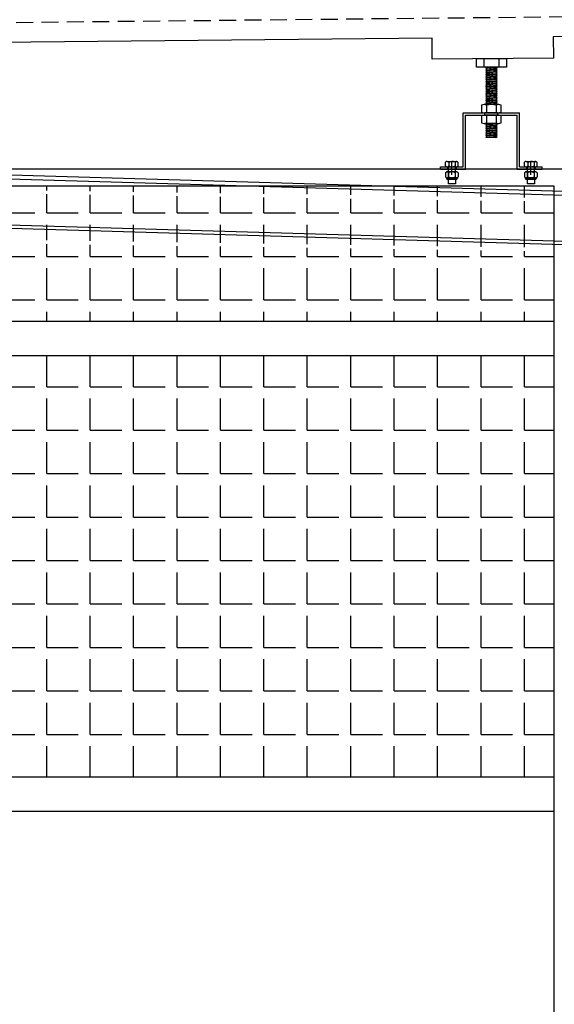
# Model space of a CAD drawing. Extents: x 156 to 411, y 11 to 279.
# Drawn here: x 228 to 252, y 103 to 146 of the extents above; entities that cross this region are included whole.
import ezdxf

# ---------------------------------------------------------------- set-up
doc = ezdxf.new("R2010")
doc.units = 0
doc.header["$MEASUREMENT"] = 0
doc.linetypes.add('HIDDEN', pattern=[0.375, 0.25, -0.125])
doc.linetypes.add('HIDDENX2', pattern=[0.75, 0.5, -0.25])
for name, color, linetype in [('Hardware', 7, 'CONTINUOUS'), ('Hat Section Beam', 8, 'CONTINUOUS'), ('Leveling Screw', 7, 'CONTINUOUS'), ('NOM', 7, 'CONTINUOUS'), ('Ultrabase', 7, 'CONTINUOUS')]:
    doc.layers.add(name, color=color, linetype=linetype)

msp = doc.modelspace()

# ---------------------------------------------------------------- hatches: boundary and pattern name
at = {"layer": 'NOM'}
h = msp.add_hatch(dxfattribs=at)
h.set_pattern_fill('ANGLE', color=256, scale=7, style=0)
h.set_pattern_definition([(0, (-1241.0165, 1685.5852), (0, 1.925), [1.4, -0.525]), (90, (-1241.0165, 1685.5852), (-1.925, 1e-16), [1.4, -0.525])])
h.paths.add_polyline_path([(218.1187, 131.5744), (207.1187, 131.5744), (207.1187, 112.8849), (218.1187, 112.8849)])
h.paths.add_polyline_path([(252.1812, 131.5744), (219.6187, 131.5744), (219.6187, 112.8849), (252.1812, 112.8849)])
h.paths.add_polyline_path([(252.1812, 136.1759), (219.6187, 136.6536), (219.6187, 133.0744), (252.1812, 133.0744)])
h.paths.add_polyline_path([(252.1812, 137.417), (219.6187, 137.8477), (219.6187, 136.8221), (252.1812, 136.3444)])
h.paths.add_polyline_path([(252.1812, 138.3824), (219.6187, 138.8601), (219.6187, 137.8477), (252.1812, 137.417)])
h.paths.add_polyline_path([(252.1812, 139.0744), (219.6187, 139.0744), (219.6187, 139.0286), (252.1812, 138.5509)])
h.paths.add_polyline_path([(218.1187, 137.8676), (215.0651, 137.9079), (215.0651, 136.8889), (218.1187, 136.8441)], flags=17)
h.paths.add_polyline_path([(218.1187, 138.8821), (215.0651, 138.9269), (215.0651, 137.9079), (218.1187, 137.8676)])
h.paths.add_polyline_path([(215.0651, 139.0744), (214.1901, 139.0744), (214.1901, 136.5329), (215.0651, 136.5329)])
h.paths.add_polyline_path([(214.0651, 139.0744), (213.1901, 139.0744), (213.1901, 138.4808, -0.4142136), (212.5129, 136.6579), (214.0651, 136.6579)], flags=17)
h.paths.add_polyline_path([(213.1901, 139.0744), (211.4909, 139.0744, 0.8312273), (211.9401, 136.6579, 0.4142136), (213.1901, 137.9079)])
h.paths.add_polyline_path([(218.1187, 136.6756), (215.0651, 136.7204), (215.0651, 136.5329), (214.1901, 136.5329), (214.0651, 136.6579), (212.5129, 136.6579, -0.6952767), (210.6901, 138.4808), (210.6901, 139.0744), (207.1187, 139.0744), (207.1187, 133.0744), (218.1187, 133.0744)])
h.paths.add_polyline_path([(218.1187, 136.8441), (215.0651, 136.8889), (215.0651, 136.7204), (218.1187, 136.6756)], flags=17)
h.paths.add_polyline_path([(218.1187, 139.0506), (216.4977, 139.0744), (215.0651, 139.0744), (215.0651, 138.9269), (218.1187, 138.8821)])

# ---------------------------------------------------------------- linework, layer by layer
at = {"layer": 'Hardware'}
for p, q in [((248.9588, 142.6584), (248.9588, 142.3544)), ((249.7166, 142.6884), (249.0671, 142.6884)), ((249.1753, 142.6584), (249.1753, 142.3544)), ((249.6083, 142.6584), (249.6083, 142.3544)), ((249.8248, 142.3544), (249.8248, 142.6584)), ((249.0671, 142.3244), (249.7166, 142.3244)), ((249.7166, 142.2154), (249.0671, 142.2154)), ((249.6418, 142.3244), (249.1418, 142.3244)), ((248.9588, 142.1854), (248.9588, 141.8814)), ((249.0671, 141.8514), (249.7166, 141.8514)), ((249.6418, 141.8514), (249.1418, 141.8514)), ((249.1753, 142.1854), (249.1753, 141.8814)), ((249.6083, 142.1854), (249.6083, 141.8814)), ((249.8248, 141.8814), (249.8248, 142.1854))]:
    msp.add_line(p, q, dxfattribs=at)
for centre, radius, start, end in [((249.0671, 142.4781), 0.2103, 59.02004, 120.97996), ((249.3918, 141.8922), 0.7962, 74.22174, 105.77826), ((249.7166, 142.4781), 0.2103, 59.02004, 120.97996), ((249.0671, 142.5347), 0.2103, 239.02004, 300.97996), ((249.0671, 142.0051), 0.2103, 59.02004, 120.97996), ((249.3918, 143.1206), 0.7962, 254.22174, 285.77826), ((249.3918, 141.4192), 0.7962, 74.22174, 105.77826), ((249.7166, 142.5347), 0.2103, 239.02004, 300.97996), ((249.7166, 142.0051), 0.2103, 59.02004, 120.97996), ((249.0671, 142.0617), 0.2103, 239.02004, 300.97996), ((249.3918, 142.6476), 0.7962, 254.22174, 285.77826), ((249.7166, 142.0617), 0.2103, 239.02004, 300.97996)]:
    msp.add_arc(centre, radius, start, end, dxfattribs=at)
at = {"layer": 'Hat Section Beam', "linetype": 'HIDDENX2'}
for p, q in [((249.109, 142.2154), (249.109, 142.3244)), ((249.6715, 142.2154), (249.6715, 142.3244))]:
    msp.add_line(p, q, dxfattribs=at)
at = {"layer": 'Leveling Screw'}
for p, q in [((248.7258, 144.7226), (250.0578, 144.7226)), ((248.7258, 144.3476), (248.7258, 144.7226)), ((249.0588, 144.7226), (249.0588, 144.3476)), ((249.7248, 144.7226), (249.7248, 144.3476)), ((250.0578, 144.7226), (250.0578, 144.3476)), ((250.0578, 144.3476), (248.7258, 144.3476)), ((249.1418, 144.3322), (249.1609, 144.3476)), ((249.1893, 144.2937), (249.1418, 144.3322)), ((249.1893, 144.2937), (249.1418, 144.3322)), ((249.6418, 144.2937), (249.1418, 144.3322)), ((249.6418, 144.2937), (249.1418, 144.3322)), ((249.1418, 144.2553), (249.1893, 144.2937)), ((249.1893, 144.2168), (249.1418, 144.2553)), ((249.6418, 144.2168), (249.1418, 144.2553)), ((249.1418, 144.1784), (249.1893, 144.2168)), ((249.1893, 144.1399), (249.1418, 144.1784)), ((249.1893, 144.1399), (249.1418, 144.1784)), ((249.6418, 144.1399), (249.1418, 144.1784)), ((249.6418, 144.1399), (249.1418, 144.1784)), ((249.1418, 144.1014), (249.1893, 144.1399)), ((249.6418, 144.063), (249.1418, 144.1014)), ((249.1893, 144.063), (249.1418, 144.1014)), ((249.1418, 144.0245), (249.1893, 144.063)), ((249.1893, 143.9861), (249.1418, 144.0245)), ((249.1893, 143.9861), (249.1418, 144.0245)), ((249.6418, 143.9861), (249.1418, 144.0245)), ((249.6418, 143.9861), (249.1418, 144.0245)), ((249.1418, 143.9476), (249.1893, 143.9861)), ((249.1893, 144.2937), (249.5943, 144.2553)), ((249.1893, 144.2168), (249.5943, 144.1784)), ((249.1893, 144.1399), (249.5943, 144.1014)), ((249.1893, 144.063), (249.5943, 144.0245)), ((249.1893, 143.9861), (249.5943, 143.9476)), ((249.4318, 144.3476), (249.5943, 144.3322)), ((249.5943, 144.3322), (249.6134, 144.3476)), ((249.6418, 144.2937), (249.5943, 144.3322)), ((249.5943, 144.2553), (249.6418, 144.2937)), ((249.6418, 144.2168), (249.5943, 144.2553)), ((249.5943, 144.1784), (249.6418, 144.2168)), ((249.6418, 144.1399), (249.5943, 144.1784)), ((249.5943, 144.1014), (249.6418, 144.1399)), ((249.6418, 144.063), (249.5943, 144.1014)), ((249.5943, 144.0245), (249.6418, 144.063)), ((249.6418, 143.9861), (249.5943, 144.0245)), ((249.5943, 143.9476), (249.6418, 143.9861)), ((249.1893, 143.9091), (249.1418, 143.9476)), ((249.1893, 143.9091), (249.1418, 143.9476)), ((249.6418, 143.9091), (249.1418, 143.9476)), ((249.6418, 143.9091), (249.1418, 143.9476)), ((249.1418, 143.8707), (249.1893, 143.9091)), ((249.1893, 143.8322), (249.1418, 143.8707)), ((249.6418, 143.8322), (249.1418, 143.8707)), ((249.1418, 143.7937), (249.1893, 143.8322)), ((249.1893, 143.7553), (249.1418, 143.7937)), ((249.1893, 143.7553), (249.1418, 143.7937)), ((249.6418, 143.7553), (249.1418, 143.7937)), ((249.6418, 143.7553), (249.1418, 143.7937)), ((249.1418, 143.7168), (249.1893, 143.7553)), ((249.1893, 143.6784), (249.1418, 143.7168)), ((249.1893, 143.6784), (249.1418, 143.7168)), ((249.6418, 143.6784), (249.1418, 143.7168)), ((249.6418, 143.6784), (249.1418, 143.7168)), ((249.1418, 143.6399), (249.1893, 143.6784)), ((249.1893, 143.6014), (249.1418, 143.6399)), ((249.6418, 143.6014), (249.1418, 143.6399)), ((249.1418, 143.563), (249.1893, 143.6014)), ((249.1893, 143.5245), (249.1418, 143.563)), ((249.1893, 143.5245), (249.1418, 143.563)), ((249.6418, 143.5245), (249.1418, 143.563)), ((249.6418, 143.5245), (249.1418, 143.563)), ((249.1418, 143.4861), (249.1893, 143.5245)), ((249.1893, 143.9091), (249.5943, 143.8707)), ((249.1893, 143.8322), (249.5943, 143.7937)), ((249.1893, 143.7553), (249.5943, 143.7168)), ((249.1893, 143.6784), (249.5943, 143.6399)), ((249.1893, 143.6014), (249.5943, 143.563)), ((249.1893, 143.5245), (249.5943, 143.4861)), ((249.6418, 143.9091), (249.5943, 143.9476)), ((249.5943, 143.8707), (249.6418, 143.9091)), ((249.6418, 143.8322), (249.5943, 143.8707)), ((249.5943, 143.7937), (249.6418, 143.8322)), ((249.6418, 143.7553), (249.5943, 143.7937)), ((249.5943, 143.7168), (249.6418, 143.7553)), ((249.6418, 143.6784), (249.5943, 143.7168)), ((249.5943, 143.6399), (249.6418, 143.6784)), ((249.6418, 143.6014), (249.5943, 143.6399)), ((249.5943, 143.563), (249.6418, 143.6014)), ((249.6418, 143.5245), (249.5943, 143.563)), ((249.5943, 143.4861), (249.6418, 143.5245)), ((249.1893, 143.4476), (249.1418, 143.4861)), ((249.1893, 143.4476), (249.1418, 143.4861)), ((249.6418, 143.4476), (249.1418, 143.4861)), ((249.6418, 143.4476), (249.1418, 143.4861)), ((249.1418, 143.4091), (249.1893, 143.4476)), ((249.1893, 143.3707), (249.1418, 143.4091)), ((249.6418, 143.3707), (249.1418, 143.4091)), ((249.1418, 143.3322), (249.1893, 143.3707)), ((249.1893, 143.2937), (249.1418, 143.3322)), ((249.1893, 143.2937), (249.1418, 143.3322)), ((249.6418, 143.2937), (249.1418, 143.3322)), ((249.6418, 143.2937), (249.1418, 143.3322)), ((249.1418, 143.2553), (249.1893, 143.2937)), ((249.6418, 143.2168), (249.1418, 143.2553)), ((249.1893, 143.2168), (249.1418, 143.2553)), ((249.1418, 143.1784), (249.1893, 143.2168)), ((249.1893, 143.1399), (249.1418, 143.1784)), ((249.1893, 143.1399), (249.1418, 143.1784)), ((249.6418, 143.1399), (249.1418, 143.1784)), ((249.6418, 143.1399), (249.1418, 143.1784)), ((249.1418, 143.1014), (249.1893, 143.1399)), ((249.1893, 143.063), (249.1418, 143.1014)), ((249.1893, 143.063), (249.1418, 143.1014)), ((249.6418, 143.063), (249.1418, 143.1014)), ((249.6418, 143.063), (249.1418, 143.1014)), ((249.1893, 143.4476), (249.5943, 143.4091)), ((249.1893, 143.3707), (249.5943, 143.3322)), ((249.1893, 143.2937), (249.5943, 143.2553)), ((249.1893, 143.2168), (249.5943, 143.1784)), ((249.1893, 143.1399), (249.5943, 143.1014)), ((249.6418, 143.4476), (249.5943, 143.4861)), ((249.5943, 143.4091), (249.6418, 143.4476)), ((249.6418, 143.3707), (249.5943, 143.4091)), ((249.5943, 143.3322), (249.6418, 143.3707)), ((249.6418, 143.2937), (249.5943, 143.3322)), ((249.5943, 143.2553), (249.6418, 143.2937)), ((249.6418, 143.2168), (249.5943, 143.2553)), ((249.5943, 143.1784), (249.6418, 143.2168)), ((249.6418, 143.1399), (249.5943, 143.1784)), ((249.5943, 143.1014), (249.6418, 143.1399)), ((249.6418, 143.063), (249.5943, 143.1014)), ((249.1418, 143.0245), (249.1893, 143.063)), ((249.1893, 142.9861), (249.1418, 143.0245)), ((249.6418, 142.9861), (249.1418, 143.0245)), ((249.1418, 142.9476), (249.1893, 142.9861)), ((249.1893, 142.9091), (249.1418, 142.9476)), ((249.1893, 142.9091), (249.1418, 142.9476)), ((249.6418, 142.9091), (249.1418, 142.9476)), ((249.6418, 142.9091), (249.1418, 142.9476)), ((249.1418, 142.8707), (249.1893, 142.9091)), ((249.6418, 142.8322), (249.1418, 142.8707)), ((249.1893, 142.8322), (249.1418, 142.8707)), ((249.1418, 142.7937), (249.1893, 142.8322)), ((249.1893, 142.7553), (249.1418, 142.7937)), ((249.1893, 142.7553), (249.1418, 142.7937)), ((249.6418, 142.7553), (249.1418, 142.7937)), ((249.6418, 142.7553), (249.1418, 142.7937)), ((249.1418, 142.7168), (249.1893, 142.7553)), ((249.1769, 142.6884), (249.1418, 142.7168)), ((249.1769, 142.6884), (249.1418, 142.7168)), ((249.5109, 142.6884), (249.1418, 142.7168)), ((249.5109, 142.6884), (249.1418, 142.7168)), ((249.1893, 143.063), (249.5943, 143.0245)), ((249.1893, 142.9861), (249.5943, 142.9476)), ((249.1893, 142.9091), (249.5943, 142.8707)), ((249.1893, 142.8322), (249.5943, 142.7937)), ((249.1893, 142.7553), (249.5943, 142.7168)), ((249.5943, 143.0245), (249.6418, 143.063)), ((249.6418, 142.9861), (249.5943, 143.0245)), ((249.5943, 142.9476), (249.6418, 142.9861)), ((249.6418, 142.9091), (249.5943, 142.9476)), ((249.5943, 142.8707), (249.6418, 142.9091)), ((249.6418, 142.8322), (249.5943, 142.8707)), ((249.5943, 142.7937), (249.6418, 142.8322)), ((249.6418, 142.7553), (249.5943, 142.7937)), ((249.5943, 142.7168), (249.6418, 142.7553)), ((249.6294, 142.6884), (249.5943, 142.7168)), ((249.1893, 141.8132), (249.1418, 141.8517)), ((249.6418, 141.8132), (249.1418, 141.8517)), ((249.1893, 141.8132), (249.1418, 141.8517)), ((249.6418, 141.8132), (249.1418, 141.8517)), ((249.1418, 141.7747), (249.1893, 141.8132)), ((249.1893, 141.8132), (249.5943, 141.7747)), ((249.6418, 141.8132), (249.5943, 141.8517)), ((249.5943, 141.7747), (249.6418, 141.8132)), ((249.1893, 141.7363), (249.1418, 141.7747)), ((249.6418, 141.7363), (249.1418, 141.7747)), ((249.1893, 141.7363), (249.1418, 141.7747)), ((249.6418, 141.7363), (249.1418, 141.7747)), ((249.1418, 141.6978), (249.1893, 141.7363)), ((249.1893, 141.6594), (249.1418, 141.6978)), ((249.6418, 141.6594), (249.1418, 141.6978)), ((249.1893, 141.6594), (249.1418, 141.6978)), ((249.6418, 141.6594), (249.1418, 141.6978)), ((249.1418, 141.6209), (249.1893, 141.6594)), ((249.1893, 141.5824), (249.1418, 141.6209)), ((249.6418, 141.5824), (249.1418, 141.6209)), ((249.1893, 141.5824), (249.1418, 141.6209)), ((249.6418, 141.5824), (249.1418, 141.6209)), ((249.1418, 141.544), (249.1893, 141.5824)), ((249.1893, 141.5055), (249.1418, 141.544)), ((249.6418, 141.5055), (249.1418, 141.544)), ((249.1893, 141.5055), (249.1418, 141.544)), ((249.6418, 141.5055), (249.1418, 141.544)), ((249.1418, 141.467), (249.1893, 141.5055)), ((249.1893, 141.4286), (249.1418, 141.467)), ((249.6418, 141.4286), (249.1418, 141.467)), ((249.1893, 141.4286), (249.1418, 141.467)), ((249.6418, 141.4286), (249.1418, 141.467)), ((249.1418, 141.3901), (249.1893, 141.4286)), ((249.1893, 141.3517), (249.1418, 141.3901)), ((249.6418, 141.3517), (249.1418, 141.3901)), ((249.1893, 141.3517), (249.1418, 141.3901)), ((249.6418, 141.3517), (249.1418, 141.3901)), ((249.1418, 141.3132), (249.1893, 141.3517)), ((249.1893, 141.7363), (249.5943, 141.6978)), ((249.1893, 141.6594), (249.5943, 141.6209)), ((249.1893, 141.5824), (249.5943, 141.544)), ((249.1893, 141.5055), (249.5943, 141.467)), ((249.1893, 141.4286), (249.5943, 141.3901)), ((249.1893, 141.3517), (249.5943, 141.3132)), ((249.6418, 141.7363), (249.5943, 141.7747)), ((249.5943, 141.6978), (249.6418, 141.7363)), ((249.6418, 141.6594), (249.5943, 141.6978)), ((249.5943, 141.6209), (249.6418, 141.6594)), ((249.6418, 141.5824), (249.5943, 141.6209)), ((249.5943, 141.544), (249.6418, 141.5824)), ((249.6418, 141.5055), (249.5943, 141.544)), ((249.5943, 141.467), (249.6418, 141.5055)), ((249.6418, 141.4286), (249.5943, 141.467)), ((249.5943, 141.3901), (249.6418, 141.4286)), ((249.6418, 141.3517), (249.5943, 141.3901)), ((249.5943, 141.3132), (249.6418, 141.3517)), ((249.1893, 141.2747), (249.1418, 141.3132)), ((249.6418, 141.2747), (249.1418, 141.3132)), ((249.1893, 141.2747), (249.1418, 141.3132)), ((249.6418, 141.2747), (249.1418, 141.3132)), ((249.1418, 141.2363), (249.1893, 141.2747)), ((249.1477, 141.2315), (249.1418, 141.2363)), ((249.2043, 141.2315), (249.1418, 141.2363)), ((249.2043, 141.2315), (249.1418, 141.2363)), ((249.6002, 141.2315), (249.1477, 141.2315)), ((249.1477, 141.2315), (249.1477, 141.2315)), ((249.1893, 141.2747), (249.5943, 141.2363)), ((249.6418, 141.2747), (249.5943, 141.3132)), ((249.5943, 141.2363), (249.6418, 141.2747)), ((249.6002, 141.2315), (249.5943, 141.2363))]:
    msp.add_line(p, q, dxfattribs=at)
at = {"layer": 'NOM'}
for p, q in [((248.1402, 139.9334), (248.1402, 142.3244)), ((248.1402, 142.3244), (250.6402, 142.3244)), ((248.2492, 139.8244), (248.2492, 142.2154)), ((248.2492, 142.2154), (250.5312, 142.2154)), ((249.109, 142.2154), (249.109, 142.3244)), ((249.6715, 142.2154), (249.6715, 142.3244)), ((250.5312, 139.8244), (250.5312, 142.2154)), ((250.6402, 139.9334), (250.6402, 142.3244)), ((247.3627, 139.9689), (247.3627, 140.1329)), ((247.4298, 140.1684), (247.8566, 140.1684)), ((247.5038, 140.1276), (247.5038, 139.9742)), ((247.6402, 139.5744), (247.6402, 140.1834)), ((247.786, 140.1329), (247.786, 139.9689)), ((247.9272, 139.9742), (247.9272, 140.1276)), ((250.8627, 139.9689), (250.8627, 140.1329)), ((250.9298, 140.1684), (251.3566, 140.1684)), ((251.0038, 140.1276), (251.0038, 139.9742)), ((251.1402, 139.5744), (251.1402, 140.1834)), ((251.286, 140.1329), (251.286, 139.9689)), ((251.4272, 139.9742), (251.4272, 140.1276)), ((252.9312, 139.8244), (206.3687, 139.8244)), ((247.1402, 139.8244), (247.1402, 139.9334)), ((247.1402, 139.9334), (248.1402, 139.9334)), ((247.1402, 139.8244), (248.2492, 139.8244)), ((247.3544, 139.667), (247.3544, 139.4861)), ((247.8629, 139.7034), (247.4176, 139.7034)), ((247.427, 139.9334), (247.8535, 139.9335)), ((247.4527, 139.9334), (247.4527, 139.8244)), ((247.4973, 139.667), (247.4973, 139.4861)), ((247.7831, 139.667), (247.7831, 139.4861)), ((247.8277, 139.9334), (247.8277, 139.8244)), ((247.926, 139.667), (247.926, 139.4861)), ((250.5312, 139.8244), (251.6402, 139.8244)), ((250.6402, 139.9334), (251.6402, 139.9334)), ((250.8544, 139.667), (250.8544, 139.4861)), ((251.3629, 139.7034), (250.9176, 139.7034)), ((250.927, 139.9334), (251.3535, 139.9335)), ((250.9527, 139.9334), (250.9527, 139.8244)), ((250.9973, 139.667), (250.9973, 139.4861)), ((251.2831, 139.667), (251.2831, 139.4861)), ((251.3277, 139.9334), (251.3277, 139.8244)), ((251.426, 139.667), (251.426, 139.4861)), ((251.6402, 139.8244), (251.6402, 139.9334)), ((247.3959, 139.4549), (247.3959, 139.4257)), ((247.3959, 139.4257), (247.8845, 139.4257)), ((247.8546, 139.4497), (247.4259, 139.4497)), ((247.8225, 139.3637), (247.4746, 139.3637)), ((247.4889, 139.1834), (247.4889, 139.3637)), ((247.8009, 139.1834), (247.4889, 139.1834)), ((247.8009, 139.3637), (247.8009, 139.1834)), ((247.8845, 139.4549), (247.8845, 139.4257)), ((250.8959, 139.4549), (250.8959, 139.4257)), ((250.8959, 139.4257), (251.3845, 139.4257)), ((251.3546, 139.4497), (250.9259, 139.4497)), ((251.3225, 139.3637), (250.9746, 139.3637)), ((250.9889, 139.1834), (250.9889, 139.3637)), ((251.3009, 139.1834), (250.9889, 139.1834)), ((251.3009, 139.3637), (251.3009, 139.1834)), ((251.3845, 139.4549), (251.3845, 139.4257)), ((252.1812, 139.0744), (207.1187, 139.0744)), ((252.1812, 139.0744), (252.1814, 139.0745)), ((252.1812, 64.6974), (252.1812, 139.0744)), ((252.1812, 133.0744), (219.6187, 133.0744)), ((219.6187, 131.5744), (252.1812, 131.5744)), ((252.1812, 112.8849), (219.6187, 112.8849)), ((219.6187, 111.3849), (252.1812, 111.3849))]:
    msp.add_line(p, q, dxfattribs=at)
at = {"layer": 'NOM', "ltscale": 3}
for p, q in [((215.0657, 139.7851), (273.1291, 138.0751)), ((215.0657, 137.7471), (273.1291, 136.0371))]:
    msp.add_line(p, q, dxfattribs=at)
at = {"layer": 'NOM', "ltscale": 0.75}
for p, q in [((247.4889, 139.3637), (247.4888, 139.9335)), ((247.8009, 139.3637), (247.8008, 139.9335)), ((250.9889, 139.3637), (250.9888, 139.9335)), ((251.3009, 139.3637), (251.3008, 139.9335))]:
    msp.add_line(p, q, dxfattribs=at)
at = {"layer": 'NOM'}
msp.add_lwpolyline([(273.1291, 135.8686), (215.0657, 137.5786), (215.0657, 139.9536), (273.1291, 138.2436)], close=True, dxfattribs=at)
for centre, radius, start, end in [((247.4315, 140.0839), 0.0845, 31.17737, 144.53536), ((247.6495, 139.8879), 0.2806, 60.86676, 121.27762), ((247.8549, 140.0839), 0.0845, 31.17737, 144.53536), ((250.9315, 140.0839), 0.0845, 31.17737, 144.53536), ((251.1495, 139.8879), 0.2806, 60.86676, 121.27762), ((251.3549, 140.0839), 0.0845, 31.17737, 144.53536), ((247.4259, 139.6152), 0.0883, 35.94765, 144.05235), ((247.4315, 140.0179), 0.0845, 215.46464, 328.82263), ((247.6402, 139.4051), 0.2984, 61.38346, 118.61654), ((247.6495, 140.2139), 0.2806, 238.72238, 299.13324), ((247.8546, 139.6152), 0.0883, 35.94765, 144.05235), ((247.8549, 140.0179), 0.0845, 215.46464, 328.82263), ((250.9259, 139.6152), 0.0883, 35.94765, 144.05235), ((250.9315, 140.0179), 0.0845, 215.46464, 328.82263), ((251.1402, 139.4051), 0.2984, 61.38346, 118.61654), ((251.1495, 140.2139), 0.2806, 238.72238, 299.13324), ((251.3546, 139.6152), 0.0883, 35.94765, 144.05235), ((251.3549, 140.0179), 0.0845, 215.46464, 328.82263), ((247.4259, 139.5379), 0.0883, 215.94765, 324.05235), ((247.4724, 139.4418), 0.0781, 191.88139, 271.61688), ((247.6402, 139.748), 0.2984, 241.38346, 298.61654), ((247.8546, 139.5379), 0.0883, 215.94765, 324.05235), ((247.8225, 139.4257), 0.062, 270, 0), ((250.9259, 139.5379), 0.0883, 215.94765, 324.05235), ((250.9724, 139.4418), 0.0781, 191.88139, 271.61688), ((251.1402, 139.748), 0.2984, 241.38346, 298.61654), ((251.3546, 139.5379), 0.0883, 215.94765, 324.05235), ((251.3225, 139.4257), 0.062, 270, 0)]:
    msp.add_arc(centre, radius, start, end, dxfattribs=at)
for p in [(247.4176, 139.7034), (250.9176, 139.7034), (247.4746, 139.3637), (250.9746, 139.3637)]:
    msp.add_point(p, dxfattribs=at)
at = {"layer": 'Ultrabase', "linetype": 'HIDDEN', "ltscale": 3}
msp.add_line((254.9557, 146.5932), (216.4475, 146.1921), dxfattribs=at)
at = {"layer": 'Ultrabase'}
for p, q in [((254.5806, 145.7142), (252.1368, 145.6888)), ((246.7621, 145.6328), (222.9498, 145.3848)), ((246.7719, 144.6953), (246.7621, 145.6328)), ((252.1368, 145.6888), (252.1466, 144.7513)), ((252.1466, 144.7513), (246.7719, 144.6953))]:
    msp.add_line(p, q, dxfattribs=at)

doc.saveas('drawing.dxf')
